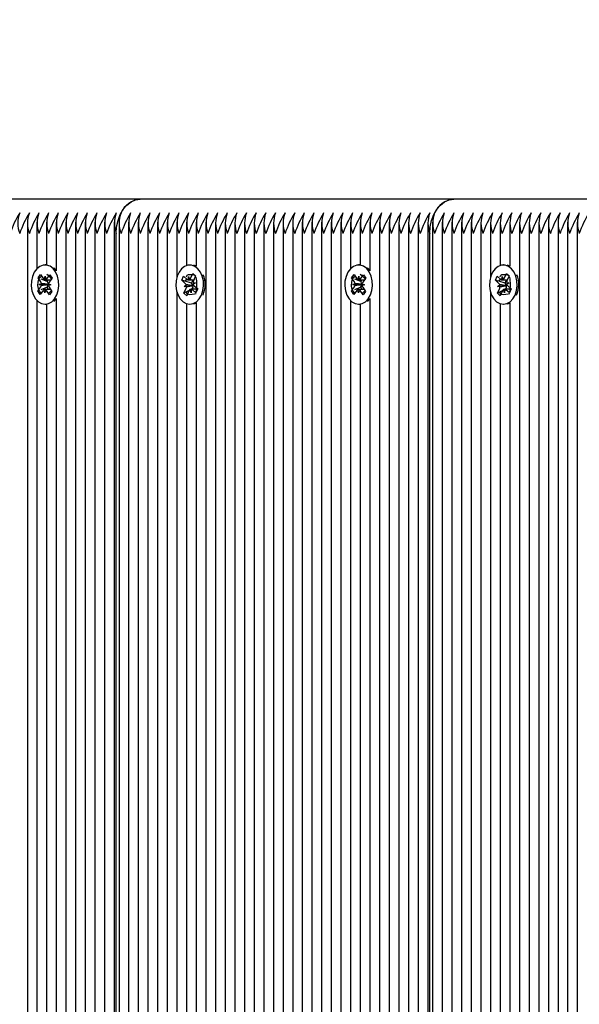
# Paper-space layout 'Основные габаритные размеры' of a CAD drawing. Units: millimetres. Extents: x 2.6 to 15, y 2.4 to 11.8.
# Drawn here: x 6.1 to 6.2, y 7.3 to 7.6 of the extents above; entities that cross this region are included whole.
import ezdxf

# ---------------------------------------------------------------- set-up
doc = ezdxf.new("R2010")
doc.units = ezdxf.units.MM
doc.header["$LTSCALE"] = 80
doc.header["$PDSIZE"] = -1
doc.linetypes.add('SLD-Сплошная', pattern=[0])
doc.layers.add('ПРИМЕЧАНИЯ', color=7, linetype='SLD-Сплошная')
doc.styles.add('SLDTEXTSTYLE1', font='isocpeui_0.ttf')
doc.dimstyles.new('SLDDIMSTYLE4', dxfattribs={"dimtxt": 0.24, "dimasz": 0.24, "dimexe": 0, "dimexo": 0.0625, "dimgap": 0.06, "dimtad": 2, "dimrnd": 1e-09, "dimzin": 12, "dimdsep": 46, "dimtxsty": 'SLDTEXTSTYLE1', "dimsah": 1, "dimcen": 0.09, "dimadec": 0, "dimazin": 3, "dimtfac": 1, "dimtdec": 3, "dimtofl": 0, "dimtmove": 0, "dimatfit": 3, "dimfxl": 1, "dimfrac": 2, "dimtolj": 1, "dimtzin": 12, "dimarcsym": 0})

# ---------------------------------------------------------------- blocks, each defined once
blk = doc.blocks.new('_D_7')
at = {"layer": 'Defpoints', "color": 0, "transparency": 16777216}
for p in [(2.956850681609921, 11.79722016958122), (7.386003783849573, 11.79722016958123), (9.622003783849571, 3.866533274240257)]:
    blk.add_point(p, dxfattribs=at)
at = {"layer": 'ПРИМЕЧАНИЯ', "color": 0, "lineweight": -2, "transparency": 16777216}
for p, q in [((7.323503783849573, 11.79722016958123), (2.956850681609921, 11.79722016958122)), ((2.956850681609923, 4.106533274240256), (2.956850681609921, 11.55722016958122)), ((9.559503783849571, 3.866533274240257), (2.956850681609923, 3.866533274240256))]:
    blk.add_line(p, q, dxfattribs=at)
at = {"layer": 'ПРИМЕЧАНИЯ', "color": 0, "transparency": 16777216}
for points in [[(2.916850681609921, 11.55722016958122), (2.996850681609921, 11.55722016958122), (2.956850681609921, 11.79722016958122)], [(2.916850681609923, 4.106533274240256), (2.996850681609923, 4.106533274240256), (2.956850681609923, 3.866533274240256)]]:
    blk.add_solid(points, dxfattribs=at)
at = {"layer": 'ПРИМЕЧАНИЯ', "color": 0, "lineweight": 18, "transparency": 16777216, "insert": (2.653759772519015, 7.831876721910739), "char_height": 0.24, "attachment_point": 2, "rotation": 90, "style": 'SLDTEXTSTYLE1'}
blk.add_mtext('\\A1;7.93м', dxfattribs=at)
blk = doc.blocks.new('_D_16')
at = {"layer": 'Defpoints', "color": 0, "transparency": 16777216}
for p in [(3.516850681609923, 9.797220169581225), (7.895003783849565, 9.797220169581227), (7.916003783849566, 5.663187274240254)]:
    blk.add_point(p, dxfattribs=at)
at = {"layer": 'ПРИМЕЧАНИЯ', "color": 0, "lineweight": -2, "transparency": 16777216}
for p, q in [((7.832503783849565, 9.797220169581227), (3.516850681609923, 9.797220169581225)), ((3.516850681609923, 5.903187274240254), (3.516850681609923, 9.557220169581225)), ((7.853503783849566, 5.663187274240254), (3.516850681609923, 5.663187274240253))]:
    blk.add_line(p, q, dxfattribs=at)
at = {"layer": 'ПРИМЕЧАНИЯ', "color": 0, "transparency": 16777216}
for points in [[(3.476850681609922, 9.557220169581225), (3.556850681609923, 9.557220169581225), (3.516850681609923, 9.797220169581225)], [(3.476850681609923, 5.903187274240254), (3.556850681609923, 5.903187274240254), (3.516850681609923, 5.663187274240253)]]:
    blk.add_solid(points, dxfattribs=at)
at = {"layer": 'ПРИМЕЧАНИЯ', "color": 0, "transparency": 16777216, "insert": (3.216850681609924, 7.730203721910738), "char_height": 0.24, "attachment_point": 2, "rotation": 90, "style": 'SLDTEXTSTYLE1'}
blk.add_mtext('\\A1;4.13м', dxfattribs=at)

psp = doc.layouts.new('Основные габаритные размеры')

# ---------------------------------------------------------------- linework, layer by layer
at = {"color": 7, "linetype": 'SLD-Сплошная', "lineweight": 25}
for p, q in [((6.095227955104701, 7.573187274240252), (6.003304073550448, 7.573187274240252)), ((6.187151836658953, 7.573187274240252), (6.095227955104701, 7.573187274240252)), ((6.279075718213205, 7.573187274240252), (6.187151836658953, 7.573187274240252)), ((6.062115256732492, 7.566496446469876), (6.062115256732492, 6.861219998521593)), ((6.064943683857239, 7.566496446469875), (6.064943683857239, 7.552875991855471)), ((6.067772110981985, 7.566496446469875), (6.067772110981985, 7.553936634264399)), ((6.070600538106731, 7.566496446469875), (6.070600538106731, 7.552233117685839)), ((6.073428965231478, 7.566496446469873), (6.073428965231478, 6.874126889273828)), ((6.076257392356224, 7.566496446469876), (6.076257392356224, 6.875493604331125)), ((6.079085819480969, 7.566496446469876), (6.079085819480969, 6.876289289396268)), ((6.081914246605715, 7.566496446469875), (6.081914246605715, 6.876631175139441)), ((6.084742673730462, 7.566496446469875), (6.084742673730462, 6.876529339694101)), ((6.087571100855209, 7.566496446469876), (6.087571100855209, 6.875979193036964)), ((6.088985314417581, 7.566496446469877), (6.088985314417581, 6.875498913610589)), ((6.091813741542326, 7.566496446469876), (6.091813741542326, 6.874192021375642)), ((6.094642168667073, 7.566496446469876), (6.094642168667073, 6.872341253587085)), ((6.097470595791821, 7.566496446469876), (6.09747059579182, 6.869733985447798)), ((6.100299022916566, 7.566496446469877), (6.100299022916566, 6.866295662048905)), ((6.103127450041312, 7.566496446469876), (6.103127450041312, 6.862182801696682)), ((6.105955877166059, 7.566496446469876), (6.105955877166059, 7.550348376823721)), ((6.108784304290804, 7.566496446469876), (6.108784304290804, 7.553781716247658)), ((6.11161273141555, 7.566496446469875), (6.11161273141555, 7.553545631725224)), ((6.114441158540297, 7.566496446469875), (6.114441158540296, 6.856208011278343)), ((6.117269585665044, 7.566496446469876), (6.117269585665044, 6.857131493850157)), ((6.120098012789789, 7.566496446469873), (6.120098012789789, 6.85708285595529)), ((6.122926439914536, 7.566496446469876), (6.122926439914536, 6.856059621844927)), ((6.125754867039282, 7.566496446469876), (6.125754867039282, 6.855279449703672)), ((6.128583294164027, 7.566496446469876), (6.128583294164027, 6.855238639917651)), ((6.131411721288775, 7.566496446469875), (6.131411721288774, 6.856497989805447)), ((6.134240148413522, 7.566496446469877), (6.134240148413522, 6.857002755051631)), ((6.137068575538267, 7.566496446469876), (6.137068575538267, 6.85654612905433)), ((6.139897002663012, 7.566496446469876), (6.139897002663012, 6.855160637493526)), ((6.142725429787759, 7.566496446469875), (6.142725429787759, 6.855160637493526)), ((6.145553856912505, 7.566496446469876), (6.145553856912505, 6.855641798293016)), ((6.148382284037252, 7.566496446469875), (6.148382284037252, 6.85675656816383)), ((6.151210711161998, 7.566496446469876), (6.151210711161998, 6.85686291489314)), ((6.154039138286745, 7.566496446469876), (6.154039138286745, 6.855992866424487)), ((6.15686756541149, 7.566496446469876), (6.15686756541149, 7.55287599185547)), ((6.159695992536236, 7.566496446469876), (6.159695992536236, 7.553936634264399)), ((6.162524419660983, 7.566496446469876), (6.162524419660983, 7.552233117685839)), ((6.16535284678573, 7.566496446469876), (6.16535284678573, 6.856925316929111)), ((6.168181273910475, 7.566496446469875), (6.168181273910475, 6.856645606455881)), ((6.171009701035222, 7.566496446469875), (6.171009701035222, 6.858790943348324)), ((6.173838128159968, 7.566496446469876), (6.173838128159968, 6.860517641849995)), ((6.176666555284714, 7.566496446469876), (6.176666555284713, 6.861406006806492)), ((6.17949498240946, 7.566496446469876), (6.17949498240946, 6.861661293181798)), ((6.180909195971833, 7.566496446469877), (6.180909195971833, 6.861516162429989)), ((6.183737623096579, 7.566496446469876), (6.183737623096579, 6.860800517395548)), ((6.186566050221326, 7.566496446469876), (6.186566050221326, 6.859251191425263)), ((6.189394477346072, 7.566496446469877), (6.189394477346072, 6.856810033112483)), ((6.192222904470819, 7.566496446469876), (6.192222904470819, 6.852779455253493)), ((6.195051331595565, 7.566496446469875), (6.195051331595565, 6.852294707849545)), ((6.19787975872031, 7.566496446469877), (6.19787975872031, 7.550348376823724)), ((6.200708185845056, 7.566496446469876), (6.200708185845056, 7.553781716247658)), ((6.203536612969804, 7.566496446469876), (6.203536612969804, 7.553545631725224)), ((6.20636504009455, 7.566496446469876), (6.206365040094549, 6.851577898150902)), ((6.209193467219295, 7.566496446469876), (6.209193467219295, 6.897475394506236)), ((6.212021894344042, 7.566496446469875), (6.212021894344042, 6.898668313279062)), ((6.214850321468788, 7.566496446469876), (6.214850321468788, 6.898687274240251)), ((6.217678748593533, 7.566496446469875), (6.217678748593533, 6.898687274240251)), ((6.22050717571828, 7.566496446469876), (6.22050717571828, 6.898687274240251)), ((6.223335602843028, 7.566496446469875), (6.223335602843028, 6.898687274240252)), ((6.088156887292834, 6.875814021468514), (6.088156887292834, 7.563187274240252)), ((6.180080768847088, 6.861629248018088), (6.180080768847086, 7.563187274240251)), ((6.067756856655604, 7.553937274240251), (6.06729723724783, 7.553937274240251)), ((6.109768551287634, 7.553937274240251), (6.109723644119025, 7.553937274240251)), ((6.11161273141555, 7.553570186380538), (6.11087314197394, 7.553853898937223)), ((6.159680738209855, 7.553937274240251), (6.159221118802083, 7.553937274240251)), ((6.201692432841886, 7.553937274240251), (6.201647525673276, 7.553937274240251)), ((6.203536612969804, 7.553570186380538), (6.202797023528193, 7.553853898937223)), ((6.06525694479584, 7.55020393321506), (6.065974074828917, 7.551169049286485)), ((6.065974074828917, 7.551169049286485), (6.066814938546646, 7.549919440781222)), ((6.067135102616382, 7.549642847113188), (6.067339980178001, 7.550626043619229)), ((6.067339980178001, 7.550626043619229), (6.067510163463306, 7.549629700154949)), ((6.067839623836364, 7.54988352262335), (6.068723230484263, 7.551072683497066)), ((6.068723230484263, 7.551072683497066), (6.069405670602997, 7.550058508478306)), ((6.107397472929563, 7.549440412378935), (6.107926786847091, 7.550623481926101)), ((6.107926786847091, 7.550623481926101), (6.108957543962442, 7.549701145469966)), ((6.10931570302657, 7.549543163541054), (6.109345077366342, 7.550567321388424)), ((6.109345077366342, 7.550567321388424), (6.109681732921322, 7.54965960388027)), ((6.109957556231988, 7.550019266392751), (6.110609746594657, 7.551476977084789)), ((6.110609746594657, 7.551476977084789), (6.111446303094068, 7.550728414163871)), ((6.11095918774031, 7.551128202008854), (6.110609746594657, 7.551476977084789)), ((6.111446303094068, 7.550728414163871), (6.110794112731397, 7.549270703471828)), ((6.111419580595998, 7.550668686707928), (6.111121032607912, 7.550966665633734)), ((6.157180826350093, 7.55020393321506), (6.157897956383169, 7.551169049286485)), ((6.157897956383169, 7.551169049286485), (6.158738820100897, 7.549919440781222)), ((6.159058984170633, 7.549642847113188), (6.159263861732254, 7.550626043619229)), ((6.159263861732254, 7.550626043619229), (6.159434045017558, 7.549629700154949)), ((6.159763505390616, 7.54988352262335), (6.160647112038515, 7.551072683497066)), ((6.160647112038515, 7.551072683497066), (6.161329552157248, 7.550058508478306)), ((6.199321354483816, 7.549440412378935), (6.199850668401343, 7.550623481926101)), ((6.199850668401343, 7.550623481926101), (6.200881425516693, 7.549701145469966)), ((6.201239584580822, 7.549543163541054), (6.201268958920593, 7.550567321388424)), ((6.201268958920593, 7.550567321388424), (6.201605614475573, 7.54965960388027)), ((6.201881437786239, 7.550019266392751), (6.202533628148909, 7.551476977084789)), ((6.202533628148909, 7.551476977084789), (6.20337018464832, 7.550728414163871)), ((6.202883069294563, 7.551128202008854), (6.202533628148909, 7.551476977084789)), ((6.20337018464832, 7.550728414163871), (6.202717994285649, 7.549270703471828)), ((6.203343462150251, 7.550668686707926), (6.203044914162162, 7.550966665633735)), ((6.066097808513567, 7.548954324709801), (6.06525694479584, 7.55020393321506)), ((6.065291361634095, 7.55018937189262), (6.06525694479584, 7.55020393321506)), ((6.065572766882208, 7.548247721871793), (6.066277288102189, 7.548488397381958)), ((6.066267991798866, 7.547957981245521), (6.065572766882208, 7.548247721871793)), ((6.068146041559337, 7.548224939462623), (6.065572766882208, 7.548247721871793)), ((6.067945774528251, 7.549066323873179), (6.066169222461419, 7.549817960246133)), ((6.067945774528251, 7.549066323873179), (6.068349132979048, 7.549609165067172)), ((6.068021138958396, 7.548954324709799), (6.067945774528251, 7.549066323873179)), ((6.068146041559337, 7.548224939462623), (6.068220879105713, 7.548250505143454)), ((6.068219891608795, 7.548194161855163), (6.068146041559337, 7.548224939462623)), ((6.069021707613458, 7.54812682660871), (6.068317186393477, 7.547886151098546)), ((6.068326482696802, 7.548416567234978), (6.069021707613458, 7.54812682660871)), ((6.069405670602997, 7.550058508478306), (6.068522063955095, 7.548869347604585)), ((6.108428230044913, 7.548518075922805), (6.107397472929563, 7.549440412378935)), ((6.108241605100293, 7.549192730420662), (6.107397472929563, 7.549440412378935)), ((6.10804069664101, 7.547651900004344), (6.108682549846424, 7.548128002856044)), ((6.110598321550043, 7.547853679868871), (6.10804069664101, 7.547651900004344)), ((6.108764885599888, 7.547610358414648), (6.10804069664101, 7.547651900004344)), ((6.110259176407782, 7.548600742542792), (6.10836840393989, 7.549155525601337)), ((6.109680827606329, 7.549542321388425), (6.110915636562222, 7.549542321388425)), ((6.110259176407782, 7.548600742542792), (6.110680445629564, 7.549542321388425)), ((6.110351560489741, 7.548518075922802), (6.110259176407782, 7.548600742542792)), ((6.110598321550043, 7.547853679868871), (6.110666502206161, 7.547904253745466)), ((6.110675248295832, 7.547849267126489), (6.110598321550043, 7.547853679868871)), ((6.110682402638165, 7.548764190065851), (6.111406591597043, 7.548722648476158)), ((6.111406591597043, 7.548722648476158), (6.110764738391625, 7.548246545624461)), ((6.111019058193139, 7.547856472557699), (6.112049815308489, 7.546934136101568)), ((6.158021690067819, 7.548954324709801), (6.157180826350093, 7.55020393321506)), ((6.157215243188345, 7.55018937189262), (6.157180826350093, 7.55020393321506)), ((6.15749664843646, 7.548247721871793), (6.158201169656441, 7.548488397381958)), ((6.158191873353118, 7.547957981245521), (6.15749664843646, 7.548247721871793)), ((6.160069923113589, 7.548224939462623), (6.15749664843646, 7.548247721871793)), ((6.159869656082503, 7.549066323873178), (6.15809310401567, 7.549817960246133)), ((6.159869656082503, 7.549066323873178), (6.160273014533298, 7.549609165067172)), ((6.159945020512647, 7.548954324709799), (6.159869656082503, 7.549066323873178)), ((6.160069923113589, 7.548224939462623), (6.160144760659964, 7.548250505143454)), ((6.160143773163047, 7.548194161855163), (6.160069923113589, 7.548224939462623)), ((6.16094558916771, 7.54812682660871), (6.160241067947728, 7.547886151098546)), ((6.160250364251053, 7.548416567234978), (6.16094558916771, 7.54812682660871)), ((6.161329552157248, 7.550058508478306), (6.160445945509347, 7.548869347604585)), ((6.200352111599166, 7.548518075922805), (6.199321354483816, 7.549440412378935)), ((6.200165486654546, 7.549192730420662), (6.199321354483816, 7.549440412378935)), ((6.199964578195262, 7.547651900004344), (6.200606431400677, 7.548128002856044)), ((6.202522203104294, 7.547853679868871), (6.199964578195262, 7.547651900004344)), ((6.20068876715414, 7.547610358414648), (6.199964578195262, 7.547651900004344)), ((6.202183057962034, 7.548600742542792), (6.20029228549414, 7.549155525601339)), ((6.201604709160582, 7.549542321388424), (6.202839518116474, 7.549542321388424)), ((6.202183057962034, 7.548600742542792), (6.202604327183816, 7.549542321388424)), ((6.202275442043995, 7.548518075922802), (6.202183057962034, 7.548600742542792)), ((6.202522203104294, 7.547853679868871), (6.202590383760413, 7.547904253745466)), ((6.202599129850085, 7.547849267126489), (6.202522203104294, 7.547853679868871)), ((6.202606284192418, 7.548764190065851), (6.203330473151295, 7.548722648476158)), ((6.203330473151295, 7.548722648476158), (6.202688619945878, 7.548246545624461)), ((6.202942939747391, 7.547856472557699), (6.203973696862741, 7.546934136101568)), ((6.065188803892668, 7.546316040002198), (6.066072410540566, 7.547505200875913)), ((6.065242435051053, 7.546337325005364), (6.065188803892668, 7.546316040002198)), ((6.065871244011404, 7.545301864983434), (6.065188803892668, 7.546316040002198)), ((6.066754850659304, 7.546491025857151), (6.065871244011404, 7.545301864983434)), ((6.067916545617484, 7.547398619476687), (6.066114283785656, 7.546683342202066)), ((6.067254494317663, 7.545748504861272), (6.067084311032365, 7.546744848325551)), ((6.067459371879282, 7.54673170136731), (6.067254494317663, 7.545748504861272)), ((6.06862039966675, 7.545205499194019), (6.067779535949025, 7.546455107699281)), ((6.067916545617484, 7.547398619476687), (6.067995740985397, 7.547505200875914)), ((6.068340428901608, 7.546768686057137), (6.067916545617484, 7.547398619476687)), ((6.068496665982099, 7.547420223770702), (6.069337529699826, 7.546170615265443)), ((6.069337529699826, 7.546170615265443), (6.06862039966675, 7.545205499194019)), ((6.105955877166059, 7.546026171656781), (6.105955877166059, 6.860781573927454)), ((6.108000985143983, 7.545646134316631), (6.108653175506651, 7.54710384500867)), ((6.109542855795659, 7.546459046697334), (6.108000985143983, 7.545646134316631)), ((6.1088375416434, 7.544897571395711), (6.108000985143983, 7.545646134316631)), ((6.108784304290804, 7.545881752907259), (6.108784304290804, 7.545716071113549)), ((6.109489732006068, 7.54635528208775), (6.1088375416434, 7.544897571395711)), ((6.110102210871707, 7.545807227092077), (6.109765555316732, 7.546714944600232)), ((6.110131585211481, 7.546831384939445), (6.110102210871707, 7.545807227092077)), ((6.110518051823908, 7.54697319418702), (6.110250075124024, 7.546831910236359)), ((6.111737420108851, 7.546832227092077), (6.11043796111168, 7.546832227092077)), ((6.111520501390962, 7.545751066554402), (6.110489744275615, 7.546673403010539)), ((6.110518051823908, 7.54697319418702), (6.110576505951482, 7.547103845008673)), ((6.110675589602206, 7.546832227092077), (6.110518051823908, 7.54697319418702)), ((6.112049815308489, 7.546934136101568), (6.111520501390962, 7.545751066554402)), ((6.11161273141555, 7.546061798755438), (6.11161273141555, 7.546039182106314)), ((6.157112685446919, 7.546316040002198), (6.157996292094818, 7.547505200875913)), ((6.157166316605302, 7.546337325005364), (6.157112685446919, 7.546316040002198)), ((6.157795125565658, 7.545301864983434), (6.157112685446919, 7.546316040002198)), ((6.158678732213556, 7.546491025857151), (6.157795125565658, 7.545301864983434)), ((6.159840427171735, 7.547398619476687), (6.15803816533991, 7.546683342202066)), ((6.159178375871913, 7.545748504861272), (6.159008192586616, 7.546744848325551)), ((6.159383253433535, 7.54673170136731), (6.159178375871913, 7.545748504861272)), ((6.160544281221002, 7.545205499194018), (6.159703417503277, 7.546455107699281)), ((6.159840427171735, 7.547398619476687), (6.159919622539649, 7.547505200875914)), ((6.160264310455858, 7.546768686057137), (6.159840427171735, 7.547398619476687)), ((6.160420547536352, 7.547420223770702), (6.161261411254078, 7.546170615265443)), ((6.161261411254078, 7.546170615265443), (6.160544281221002, 7.545205499194018)), ((6.19787975872031, 7.54602617165678), (6.19787975872031, 6.853606719237497)), ((6.199924866698235, 7.545646134316631), (6.200577057060903, 7.54710384500867)), ((6.201466737349911, 7.546459046697334), (6.199924866698235, 7.545646134316631)), ((6.20076142319765, 7.544897571395711), (6.199924866698235, 7.545646134316631)), ((6.200708185845056, 7.54588175290726), (6.200708185845056, 7.545716071113551)), ((6.20141361356032, 7.54635528208775), (6.20076142319765, 7.544897571395711)), ((6.202026092425959, 7.545807227092077), (6.201689436870986, 7.546714944600231)), ((6.202055466765733, 7.546831384939445), (6.202026092425959, 7.545807227092077)), ((6.20244193337816, 7.54697319418702), (6.202173956678276, 7.546831910236359)), ((6.203661301663103, 7.546832227092077), (6.202361842665932, 7.546832227092077)), ((6.203444382945214, 7.545751066554402), (6.202413625829867, 7.546673403010539)), ((6.20244193337816, 7.54697319418702), (6.202500387505734, 7.547103845008673)), ((6.202599471156457, 7.546832227092077), (6.20244193337816, 7.54697319418702)), ((6.203973696862741, 7.546934136101568), (6.203444382945214, 7.545751066554402)), ((6.203536612969804, 7.546061798755438), (6.203536612969804, 7.546039182106314)), ((6.064943683857239, 7.543498556625032), (6.064943683857239, 6.866086096443924)), ((6.06729723724783, 7.542437274240251), (6.067756856655604, 7.542437274240251)), ((6.067772110981985, 7.54243791421613), (6.067772110981985, 6.869639653064655)), ((6.06986094866512, 7.543267102126294), (6.070559735714695, 7.544021912556051)), ((6.070600538106731, 7.54414143079469), (6.070600538106731, 6.872208017127556)), ((6.108784304290804, 7.542592832232843), (6.108784304290804, 6.858392389187175)), ((6.109723644119025, 7.542437274240251), (6.109768551287634, 7.542437274240251)), ((6.11161273141555, 7.542828916755306), (6.11161273141555, 6.856426945193124)), ((6.15686756541149, 7.543498556625034), (6.15686756541149, 6.855160637493526)), ((6.159221118802083, 7.542437274240251), (6.159680738209855, 7.542437274240251)), ((6.159695992536236, 7.54243791421613), (6.159695992536236, 6.855160637493526)), ((6.161784830219372, 7.543267102126294), (6.162483617268945, 7.544021912556051)), ((6.162524419660983, 7.54414143079469), (6.162524419660982, 6.856239800788083)), ((6.200708185845056, 7.542592832232843), (6.200708185845056, 6.853899205025415)), ((6.201647525673276, 7.542437274240251), (6.201692432841886, 7.542437274240251)), ((6.203536612969804, 7.542828916755306), (6.203536612969804, 6.853263066229649))]:
    psp.add_line(p, q, dxfattribs=at)
at = {"color": 7, "linetype": 'SLD-Сплошная', "lineweight": 25, "flags": 128}
for points in [[(6.088156887292834, 7.563187274240252), (6.088292755878091, 7.565138177460412), (6.088695140280319, 7.567014108563902), (6.089348577092604, 7.568742976570447), (6.090227955104702, 7.570258342052116), (6.091299480312765, 7.571501970363277), (6.09252197460397, 7.572426069565364), (6.093848458208287, 7.572995127044283), (6.095227955104701, 7.573187274240252)], [(6.180080768847086, 7.563187274240251), (6.180216637432341, 7.565138177460414), (6.18061902183457, 7.567014108563902), (6.181272458646855, 7.568742976570447), (6.182151836658952, 7.570258342052117), (6.183223361867016, 7.571501970363277), (6.184445856158222, 7.572426069565364), (6.185772339762537, 7.572995127044284), (6.187151836658953, 7.573187274240252)], [(6.070100116306922, 7.54402191255605), (6.07074453883236, 7.545138549331276), (6.071172354720953, 7.546446748704958), (6.071356682727025, 7.547864311699229), (6.071285940844042, 7.549302167617725), (6.070964574044686, 7.550669970685023), (6.07041277498686, 7.551881776803977), (6.069665215234745, 7.552861443739422), (6.068768866716898, 7.553547415414843), (6.067780050307237, 7.553896589707042), (6.066760896977389, 7.55388702671107), (6.065775443879255, 7.553519327305134), (6.064885610655233, 7.55281659539521), (6.064147308799367, 7.551822986211669), (6.063606928532543, 7.55060093187375), (6.06329842393431, 7.549227218549907), (6.063241179483168, 7.54778816170044), (6.063438792058519, 7.546374182559683), (6.063878844935482, 7.545074126637301), (6.064533687973399, 7.543969681228169), (6.06536217497585, 7.543130242699208), (6.066312249057512, 7.542608556060431), (6.067324213569705, 7.542437400801982), (6.068334483060383, 7.542627531238216), (6.069279578581934, 7.543167000774571), (6.070100116306922, 7.54402191255605)], [(6.113159501170189, 7.545112819386474), (6.1135922012285, 7.546417802064306), (6.113781825616065, 7.547833967186618), (6.113716459535223, 7.549272331890482), (6.113400210177233, 7.550642518431618), (6.112852948652343, 7.551858432950454), (6.112109061414848, 7.552843675065953), (6.111215289635703, 7.553536338392526), (6.110227792282857, 7.553892900345931), (6.10920861744675, 7.55389095682729), (6.108221803630599, 7.55353062995503), (6.107329355975718, 7.552834560391721), (6.106587350250456, 7.551846484747994), (6.10604240940344, 7.55062848745043), (6.105728774072237, 7.549257099748717), (6.105666151118179, 7.547818490975763), (6.105858475371777, 7.546403054211607), (6.106293662392863, 7.545099726553753), (6.106944367780393, 7.543990400872248), (6.107769705321743, 7.543144780179475), (6.108717816023812, 7.542615997933537), (6.109729126604277, 7.542437279467671), (6.110740092700033, 7.542619854320368), (6.111687191593207, 7.543152250642168), (6.112510913577156, 7.544001016014158), (6.113159501170189, 7.545112819386474)], [(6.162023997861175, 7.54402191255605), (6.162668420386613, 7.545138549331276), (6.163096236275205, 7.546446748704958), (6.163280564281277, 7.547864311699229), (6.163209822398295, 7.549302167617724), (6.162888455598937, 7.550669970685023), (6.162336656541112, 7.551881776803977), (6.161589096788997, 7.552861443739422), (6.160692748271151, 7.553547415414843), (6.159703931861488, 7.553896589707042), (6.15868477853164, 7.55388702671107), (6.157699325433507, 7.553519327305134), (6.156809492209485, 7.55281659539521), (6.156071190353618, 7.551822986211669), (6.155530810086796, 7.55060093187375), (6.15522230548856, 7.549227218549907), (6.15516506103742, 7.54778816170044), (6.155362673612769, 7.546374182559683), (6.155802726489734, 7.545074126637301), (6.156457569527651, 7.543969681228169), (6.157286056530102, 7.543130242699208), (6.158236130611765, 7.542608556060431), (6.159248095123957, 7.542437400801982), (6.160258364614634, 7.542627531238216), (6.161203460136186, 7.543167000774571), (6.162023997861175, 7.54402191255605)], [(6.205083382724441, 7.545112819386474), (6.205516082782752, 7.546417802064306), (6.205705707170317, 7.547833967186618), (6.205640341089476, 7.549272331890482), (6.205324091731486, 7.550642518431618), (6.204776830206596, 7.551858432950454), (6.204032942969099, 7.552843675065953), (6.203139171189955, 7.553536338392526), (6.202151673837109, 7.553892900345931), (6.201132499001003, 7.55389095682729), (6.200145685184851, 7.55353062995503), (6.19925323752997, 7.552834560391721), (6.198511231804709, 7.551846484747994), (6.197966290957692, 7.550628487450429), (6.197652655626489, 7.549257099748717), (6.19759003267243, 7.547818490975762), (6.197782356926029, 7.546403054211607), (6.198217543947115, 7.545099726553753), (6.198868249334646, 7.543990400872248), (6.199693586875997, 7.543144780179475), (6.200641697578063, 7.542615997933536), (6.20165300815853, 7.54243727946767), (6.202663974254286, 7.542619854320368), (6.203611073147459, 7.543152250642168), (6.204434795131407, 7.544001016014158), (6.205083382724441, 7.545112819386474)], [(6.066198496805684, 7.545742282922453), (6.066090833949318, 7.545805361576226), (6.065701239628741, 7.546226235318371), (6.065361639237185, 7.546996322208682), (6.065228566780567, 7.54789084181782), (6.065266376526395, 7.548893197783712), (6.065507328770671, 7.5497969929605), (6.065910505716323, 7.550405591590974), (6.066294614092583, 7.550692695530575)], [(6.070600538106731, 7.552296952038939), (6.070124834642517, 7.552861443739424), (6.06986094866512, 7.553107446354211)], [(6.108803108724381, 7.550498107032246), (6.108787895448769, 7.550566812746967), (6.108989528811487, 7.550960138708751), (6.109317567527817, 7.551131515222103), (6.10978977304102, 7.551187180390083), (6.110312485503799, 7.551138151170012), (6.110895857819076, 7.551018904958483), (6.111121032607912, 7.550966665633734)], [(6.158122378359936, 7.545742282922453), (6.158014715503571, 7.545805361576228), (6.157625121182992, 7.546226235318372), (6.157285520791438, 7.546996322208683), (6.15715244833482, 7.547890841817821), (6.157190258080646, 7.548893197783713), (6.157431210324924, 7.5497969929605), (6.157834387270573, 7.550405591590975), (6.158218495646834, 7.550692695530577)], [(6.162524419660983, 7.552296952038939), (6.162048716196768, 7.552861443739424), (6.161784830219372, 7.55310744635421)], [(6.200726990278634, 7.550498107032246), (6.20071177700302, 7.550566812746968), (6.200913410365738, 7.550960138708752), (6.201241449082068, 7.551131515222104), (6.201713654595271, 7.551187180390084), (6.202236367058052, 7.551138151170013), (6.202819739373329, 7.551018904958484), (6.203044914162162, 7.550966665633736)], [(6.108368175384335, 7.549193708554403), (6.10865533669682, 7.549534462691463), (6.108990002476458, 7.549747585606005)], [(6.200292056938588, 7.549193708554403), (6.200579218251072, 7.549534462691464), (6.20091388403071, 7.549747585606006)], [(6.06919438161099, 7.546455107699278), (6.068648997029062, 7.545846211119615), (6.068356958424794, 7.54559699951642)], [(6.11161273141555, 7.545517516921114), (6.111110475538548, 7.545406571275771), (6.110446221597135, 7.545259606967757), (6.10979427270494, 7.545187411807009), (6.109317544916694, 7.545243039757576), (6.109006188698787, 7.545400138252348), (6.1088234259917, 7.545654748161446), (6.108798199943712, 7.546016614091496), (6.10884132416647, 7.546089181854131)], [(6.161118263165242, 7.546455107699278), (6.160572878583315, 7.545846211119617), (6.160280839979046, 7.54559699951642)], [(6.203536612969804, 7.545517516921115), (6.203034357092801, 7.545406571275772), (6.202370103151386, 7.545259606967758), (6.201718154259193, 7.54518741180701), (6.201241426470946, 7.545243039757578), (6.200930070253038, 7.545400138252349), (6.200747307545952, 7.545654748161446), (6.200722081497965, 7.546016614091497), (6.200765205720719, 7.546089181854131)], [(6.11087314197394, 7.542520649543281), (6.111199712107805, 7.542619854320368), (6.11161273141555, 7.542804362099966)], [(6.202797023528193, 7.542520649543281), (6.203123593662056, 7.542619854320368), (6.203536612969804, 7.542804362099966)]]:
    psp.add_lwpolyline(points, dxfattribs=at)
at = {"color": 7, "linetype": 'SLD-Сплошная', "lineweight": 25}
for centre, radius, start, end in [((6.095710404193623, 7.566504988195545), 0.006699679388350796, 94.12948755204327, 156.3992918134762), ((6.187634285747876, 7.566504988195545), 0.00669967938835161, 94.12948755205086, 156.3992918134792), ((6.086615099915069, 7.552914079780227), 0.03130458914368185, 148.6788727955142, 160.8423235631182), ((6.068027243355792, 7.566187274240254), 0.008688955436174242, 159.8019719998509, 200.1980280001664), ((6.089443527034756, 7.552914079782614), 0.03130458913811893, 148.6788727944314, 160.8423235642051), ((6.070855670480055, 7.566187274240253), 0.008688955435719646, 159.8019719987434, 200.1980280012629), ((6.092271954156967, 7.552914079783813), 0.0313045891353301, 148.6788727938953, 160.8423235647545), ((6.073684097605785, 7.566187274240253), 0.008688955436644063, 159.8019720009859, 200.1980279990204), ((6.09510038128442, 7.552914079782536), 0.03130458913830743, 148.6788727944749, 160.8423235641734), ((6.07651252473103, 7.566187274240253), 0.008688955437113358, 159.8019720021244, 200.1980279978819), ((6.097928808411885, 7.55291407978125), 0.03130458914129849, 148.6788727950507, 160.8423235635834), ((6.079340951855765, 7.566187274240253), 0.008688955437102523, 159.8019720020981, 200.1980279979082), ((6.100757235534013, 7.552914079782486), 0.03130458913841848, 148.6788727944909, 160.8423235641477), ((6.08216937898051, 7.566187274240253), 0.008688955437100021, 159.801972002092, 200.1980279979143), ((6.103585662663686, 7.552914079780156), 0.03130458914383805, 148.6788727955366, 160.8423235630791), ((6.084997806104767, 7.566187274240253), 0.008688955436641563, 159.8019720009798, 200.1980279990265), ((6.106414089785899, 7.552914079781356), 0.0313045891410496, 148.6788727950019, 160.8423235636316), ((6.087826233229514, 7.566187274240253), 0.008688955436641563, 159.8019720009798, 200.1980279990265), ((6.109242516908027, 7.552914079782592), 0.0313045891381704, 148.6788727944429, 160.8423235641965), ((6.090654660354254, 7.566187274240253), 0.008688955436634895, 159.8019720009637, 200.1980279990426), ((6.11207094403033, 7.552914079783747), 0.03130458913548414, 148.678872793926, 160.8423235647251), ((6.093483087479015, 7.566187274240253), 0.008688955436650733, 159.8019720010021, 200.1980279990042), ((6.114899371160218, 7.552914079781322), 0.03130458914113773, 148.6788727950277, 160.8423235636224), ((6.096311514616626, 7.566187274240253), 0.008688955448724847, 159.8019720302926, 200.1980279697137), ((6.097725728165631, 7.566187274240253), 0.008688955436178104, 159.8019719998555, 200.1980280001508), ((6.119142011844591, 7.552914079782614), 0.03130458913811893, 148.6788727944314, 160.8423235642051), ((6.100554155290859, 7.566187274240253), 0.00868895543662906, 159.8019720009495, 200.1980279990568), ((6.12197043896698, 7.552914079783729), 0.031304589135526, 148.6788727939346, 160.8423235647174), ((6.103382582415606, 7.566187274240253), 0.00868895543663156, 159.8019720009556, 200.1980279990507), ((6.124798866094165, 7.552914079782579), 0.03130458913820749, 148.6788727944567, 160.8423235641942), ((6.106211009540377, 7.566187274240253), 0.0086889554366549, 159.8019720010122, 200.1980279989941), ((6.127627293221583, 7.552914079781314), 0.03130458914114793, 148.678872795022, 160.8423235636133), ((6.1090394366656, 7.566187274240253), 0.008688955437102523, 159.8019720020981, 200.1980279979082), ((6.130455720343758, 7.552914079782527), 0.03130458913832117, 148.6788727944703, 160.842323564165), ((6.11186786379034, 7.566187274240253), 0.008688955437095854, 159.8019720020819, 200.1980279979244), ((6.133284147473428, 7.552914079780201), 0.03130458914373484, 148.6788727955187, 160.8423235631013), ((6.114696290914605, 7.566187274240253), 0.008688955436644063, 159.8019720009859, 200.1980279990204), ((6.136112574595687, 7.552914079781377), 0.03130458914099907, 148.6788727949912, 160.8423235636407), ((6.117524718039827, 7.56618727424025), 0.008688955437091465, 159.8019720020533, 200.19802799792), ((6.138941001720348, 7.552914079781413), 0.031304589140907, 148.6788727949648, 160.842323563651), ((6.120353145164086, 7.566187274240253), 0.008688955436632395, 159.8019720009576, 200.1980279990487), ((6.141769428840025, 7.552914079783813), 0.0313045891353301, 148.6788727938953, 160.8423235647545), ((6.12318157228885, 7.566187274240253), 0.008688955436650733, 159.8019720010021, 200.1980279990042), ((6.144597855967479, 7.552914079782536), 0.03130458913830819, 148.6788727944757, 160.842323564174), ((6.126009999414576, 7.566187274240253), 0.008688955437570983, 159.8019720032345, 200.1980279967718), ((6.147426283099819, 7.552914079778952), 0.03130458914665765, 148.6788727960966, 160.8423235625391), ((6.128838426538826, 7.566187274240253), 0.008688955437105022, 159.8019720021042, 200.1980279979022), ((6.150254710221952, 7.55291407978018), 0.03130458914378623, 148.6788727955294, 160.8423235630933), ((6.131666853663068, 7.566187274240253), 0.008688955436630726, 159.8019720009536, 200.1980279990527), ((6.153083137344293, 7.552914079781322), 0.03130458914113847, 148.6788727950285, 160.8423235636224), ((6.134495280788807, 7.566187274240253), 0.00868895543756348, 159.8019720032163, 200.19802799679), ((6.155911564471491, 7.552914079780156), 0.03130458914383882, 148.6788727955375, 160.8423235630801), ((6.137323707912572, 7.566187274240253), 0.008688955436641563, 159.8019720009798, 200.1980279990265), ((6.158739991591219, 7.552914079782528), 0.03130458913831836, 148.6788727944691, 160.8423235641649), ((6.140152135036336, 7.566187274240253), 0.008688955435719646, 159.8019719987434, 200.1980280012629), ((6.161568418713568, 7.552914079783663), 0.03130458913568127, 148.6788727939648, 160.842323564687), ((6.142980562163047, 7.566187274240253), 0.008688955437565147, 159.8019720032204, 200.198027996786), ((6.164396845848076, 7.552914079779052), 0.03130458914641664, 148.6788727960423, 160.8423235625803), ((6.145808989286805, 7.566187274240253), 0.008688955436635728, 159.8019720009657, 200.1980279990406), ((6.167225272967979, 7.552914079781344), 0.0313045891410887, 148.6788727950187, 160.842323563632), ((6.148637416412042, 7.56618727424025), 0.008688955437098134, 159.8019720020695, 200.1980279979018), ((6.170053700095222, 7.552914079780156), 0.03130458914383857, 148.6788727955366, 160.8423235630801), ((6.151465843535804, 7.566187274240254), 0.00868895543617341, 159.8019719998489, 200.1980280001684), ((6.172882127214897, 7.552914079782558), 0.03130458913825811, 148.6788727944673, 160.8423235641851), ((6.154294270661532, 7.566187274240253), 0.008688955437095854, 159.8019720020819, 200.1980279979244), ((6.175710554342317, 7.552914079781292), 0.0313045891412005, 148.6788727950329, 160.8423235636037), ((6.157122697786289, 7.566187274240253), 0.008688955437105022, 159.8019720021042, 200.1980279979022), ((6.178538981464261, 7.552914079782614), 0.03130458913811893, 148.6788727944314, 160.8423235642051), ((6.159951124910536, 7.566187274240254), 0.008688955436635202, 159.8019720009712, 200.1980279990482), ((6.181367408589264, 7.5529140797825), 0.03130458913839797, 148.6788727944996, 160.8423235641616), ((6.162779552035778, 7.566187274240254), 0.008688955437102828, 159.8019720021056, 200.1980279979137), ((6.184195835714026, 7.552914079782486), 0.03130458913841848, 148.6788727944909, 160.8423235641477), ((6.165607979160033, 7.566187274240253), 0.008688955436639896, 159.8019720009758, 200.1980279990305), ((6.187024262841202, 7.552914079781344), 0.0313045891410887, 148.6788727950187, 160.842323563632), ((6.168436406283799, 7.566187274240255), 0.008688955435721226, 159.8019719987605, 200.1980280012739), ((6.18985268996071, 7.552914079783813), 0.03130458913532933, 148.6788727938944, 160.8423235647539), ((6.17126483340903, 7.566187274240253), 0.008688955436175604, 159.8019719998495, 200.1980280001568), ((6.192681117088075, 7.552914079782579), 0.03130458913820833, 148.6788727944576, 160.8423235641948), ((6.174093260535262, 7.566187274240253), 0.008688955437570983, 159.8019720032345, 200.1980279967718), ((6.195509544217885, 7.552914079780185), 0.03130458914377882, 148.6788727955335, 160.8423235630988), ((6.176921687659664, 7.566187274240253), 0.0086889554372487, 159.801972002452, 200.1980279975598), ((6.198337971339383, 7.552914079781719), 0.03130458914020592, 148.6788727948397, 160.8423235638008), ((6.179750114783915, 7.566187274240254), 0.008688955436782216, 159.8019720013271, 200.1980279986977), ((6.201166398461688, 7.552914079782873), 0.0313045891375212, 148.6788727943223, 160.8423235643285), ((6.182578541908661, 7.566187274240254), 0.008688955436783049, 159.8019720013291, 200.1980279986957), ((6.203994825588835, 7.55291407978174), 0.03130458914016062, 148.6788727948337, 160.8423235638116), ((6.185406969033407, 7.566187274240253), 0.008688955436781907, 159.8019720013196, 200.1980279986922), ((6.206823252711217, 7.55291407978286), 0.03130458913755998, 148.678872794337, 160.8423235643279), ((6.188235396171031, 7.566187274240253), 0.008688955448869358, 159.8019720306425, 200.1980279693693), ((6.189649609720381, 7.566187274240253), 0.008688955436644897, 159.8019720009879, 200.1980279990184), ((6.211065893401542, 7.552914079781344), 0.03130458914108566, 148.6788727950154, 160.8423235636299), ((6.192478036846105, 7.566187274240253), 0.008688955437564315, 159.8019720032183, 200.1980279967879), ((6.213894320528878, 7.552914079780114), 0.03130458914393639, 148.6788727955567, 160.8423235630613), ((6.195306463970355, 7.56618727424025), 0.008688955437098134, 159.8019720020695, 200.1980279979039), ((6.216722747650962, 7.55291407978137), 0.03130458914100883, 148.6788727949869, 160.8423235636333), ((6.198134891093634, 7.566187274240253), 0.008688955435719646, 159.8019719987434, 200.1980280012629), ((6.219551174770732, 7.552914079783726), 0.03130458913553467, 148.6788727939366, 160.842323564716), ((6.200963318220344, 7.566187274240253), 0.008688955437564315, 159.8019720032183, 200.1980279967879), ((6.22237960190041, 7.552914079781392), 0.03130458914095979, 148.6788727949772, 160.8423235636434), ((6.20379174534362, 7.566187274240253), 0.00868895543618227, 159.8019719998657, 200.1980280001407), ((6.22520802902531, 7.552914079781331), 0.03130458914112474, 148.6788727950323, 160.8423235636308), ((6.20662017246886, 7.566187274240254), 0.008688955436647704, 159.8019720010015, 200.1980279990178), ((6.228036456149938, 7.552914079781377), 0.03130458914099801, 148.6788727949896, 160.8423235636402), ((6.209448599594092, 7.566187274240253), 0.008688955437102523, 159.8019720020981, 200.1980279979082), ((6.230864883274774, 7.552914079781337), 0.03130458914109618, 148.6788727950119, 160.8423235636229), ((6.212277026718831, 7.566187274240253), 0.008688955437096687, 159.8019720020839, 200.1980279979224), ((6.233693310399432, 7.552914079781377), 0.03130458914099982, 148.6788727949921, 160.8423235636413), ((6.215105453843099, 7.566187274240253), 0.008688955436647399, 159.801972000994, 200.1980279990123), ((6.236521737521693, 7.552914079782549), 0.03130458913826774, 148.6788727944585, 160.842323564174), ((6.217933880967839, 7.566187274240253), 0.00868895543664073, 159.8019720009778, 200.1980279990285), ((6.239350164648972, 7.552914079781356), 0.03130458914105112, 148.6788727950036, 160.8423235636322), ((6.220762308093072, 7.566187274240253), 0.008688955437098354, 159.801972002088, 200.1980279979183), ((6.24217859177624, 7.552914079780166), 0.03130458914382362, 148.678872795541, 160.8423235630895), ((6.223590735217344, 7.566187274240253), 0.0086889554366524, 159.8019720010061, 200.1980279990001), ((6.245007018896062, 7.552914079782492), 0.03130458913840896, 148.6788727944947, 160.8423235641531), ((6.226419162343547, 7.566187274240253), 0.008688955438021938, 159.8019720043285, 200.1980279956778), ((6.247835446023303, 7.552914079781308), 0.03130458914115498, 148.6788727950165, 160.8423235636058), ((6.229247589466818, 7.566187274240253), 0.008688955436636562, 159.8019720009677, 200.1980279990386), ((6.250663873145553, 7.552914079782492), 0.0313045891384082, 148.6788727944939, 160.8423235641531), ((6.232076016592059, 7.566187274240253), 0.008688955437101688, 159.8019720020961, 200.1980279979102), ((6.253492300275272, 7.552914079780145), 0.03130458914387593, 148.6788727955541, 160.8423235630815), ((6.061910549695416, 7.543359536696768), 0.009785388905772109, 41.81340476655669, 53.01678827646165), ((6.10651838597377, 7.548189873721075), 0.00773877866961241, 336.5708361455971, 21.84308558523595), ((6.153834431251117, 7.54335953669835), 0.009785388903635917, 41.81340476530807, 53.01678827767775), ((6.198442267528019, 7.548189873721074), 0.007738778669614389, 336.5708361456109, 21.84308558523716), ((6.065133685796863, 7.548179320234678), 0.001155699378861773, 324.3170220495037, 348.9585251164016), ((6.065093785016141, 7.548300033139318), 0.001198399200012498, 9.043244103903088, 33.09106396907335), ((6.067436714700918, 7.550315566406303), 0.0007372388329886255, 212.5006900847846, 245.8510353271666), ((6.067266000874008, 7.550287352293665), 0.0007015138669835198, 290.3681506301273, 324.8545142847953), ((6.066978613790043, 7.548217062760889), 0.001241489055453955, 325.0127871878082, 358.9430437079696), ((6.066943540010993, 7.548268255652043), 0.001277462423501461, 359.2038419780083, 32.48346254548279), ((6.069500689479451, 7.548074515341159), 0.001198399199934988, 189.0432441031579, 213.0910639699188), ((6.069460788698632, 7.548195228245912), 0.001155699378673504, 144.3170220483838, 168.9585251191993), ((6.107761895263177, 7.547805696800696), 0.0009754414667053876, 19.29431244368939, 46.91277263489828), ((6.107423540767556, 7.547640612833224), 0.001341685987505445, 336.417468171947, 358.7078962957045), ((6.109361039836828, 7.550130926285266), 0.0005895086681695998, 226.806743169575, 265.5892500371467), ((6.109127575851097, 7.550370179043558), 0.0009011143774025133, 307.9496406087819, 337.0815374462238), ((6.109601631171378, 7.54774559324086), 0.001076625968682981, 8.474444514036486, 45.84873084866474), ((6.109305020811881, 7.547651523305148), 0.001384422614902792, 336.696568227911, 8.21192121794669), ((6.1120237474704, 7.548733935647308), 0.001341685987407071, 156.4174681716389, 178.7078962969376), ((6.111685392974859, 7.548568851679804), 0.00097544146669183, 199.2943124436361, 226.9127726353686), ((6.098754845418024, 7.548157483866476), 0.01304745835600007, 350.7571044859722, 9.60251725846513), ((6.15705756735109, 7.54817932023469), 0.001155699378889429, 324.3170220497836, 348.9585251160843), ((6.157017666570366, 7.548300033139306), 0.001198399200041611, 9.043244104283286, 33.09106396887589), ((6.159360596255183, 7.550315566406319), 0.0007372388330093908, 212.500690085202, 245.8510353266041), ((6.159189882428251, 7.550287352293676), 0.0007015138669966028, 290.3681506305044, 324.8545142845011), ((6.158902495344307, 7.548217062760887), 0.001241489055441293, 325.0127871874993, 358.9430437080409), ((6.15886742156526, 7.548268255652046), 0.001277462423484662, 359.2038419778384, 32.48346254573346), ((6.16142457103372, 7.548074515341168), 0.001198399199953947, 189.0432441034504, 213.091063969834), ((6.161384670252944, 7.548195228245882), 0.001155699378739751, 144.3170220489244, 168.9585251183635), ((6.199685776817423, 7.547805696800691), 0.0009754414667140913, 19.29431244378045, 46.91277263473357), ((6.199347422321779, 7.547640612833232), 0.001341685987534042, 336.4174681721044, 358.7078962953915), ((6.201284921391082, 7.55013092628527), 0.0005895086681743625, 226.8067431696186, 265.5892500370078), ((6.20105145740537, 7.550370179043542), 0.0009011143773757054, 307.9496406082492, 337.0815374466103), ((6.201525512725619, 7.547745593240855), 0.00107662596869553, 8.474444514226438, 45.84873084835357), ((6.201228902366132, 7.547651523305148), 0.001384422614903671, 336.6965682279255, 8.211921217941441), ((6.203947629024626, 7.548733935647316), 0.001341685987379668, 156.4174681715465, 178.7078962972903), ((6.203609274529107, 7.5485688516798), 0.0009754414666855531, 199.2943124435106, 226.9127726353809), ((6.19067872697245, 7.54815748386648), 0.0130474583558272, 350.7571044858289, 9.602517258577269), ((6.067328473621662, 7.546087196186835), 0.0007015138669840168, 110.3681506300584, 144.8545142846758), ((6.06715775979482, 7.546058982074257), 0.0007372388329033973, 32.50069008388189, 65.85103533038208), ((6.110319712386957, 7.546004369436954), 0.0009011143773956005, 127.9496406090046, 157.0815374467812), ((6.110086248401256, 7.546243622195282), 0.0005895086681199821, 46.80674316856314, 85.58925003996531), ((6.159252355175914, 7.546087196186832), 0.0007015138669870031, 110.3681506299827, 144.8545142845814), ((6.15908164134908, 7.546058982074269), 0.0007372388328891027, 32.50069008353307, 65.85103533058184), ((6.2022435939412, 7.546004369436954), 0.0009011143773873166, 127.9496406084604, 157.0815374465393), ((6.202010129955505, 7.546243622195274), 0.0005895086681276336, 46.80674316890611, 85.58925003976687)]:
    psp.add_arc(centre, radius, start, end, dxfattribs=at)
for centre, major_axis, ratio, start_param, end_param in [((6.065572766882208, 7.548247721871793), (0.008517523337285837, 0.000958031504773693), 0.04278452798666586, 4.789289564497846, 5.02359251546639), ((6.065572766882208, 7.548247721871793), (0.0084837320597968, -0.0009742969115453803), 0.03752916578215455, 1.257664552610438, 1.491967503582106), ((6.067339980178001, 7.550626043619229), (0.008981836679740063, -0.00027051752765761), 0.1100730676784746, 4.692892119406036, 4.734616241052355), ((6.067339980178001, 7.550626043619229), (0.007581632813895566, -0.0002675389885498092), 0.1305086269308341, 4.739442740305309, 4.94667578002788), ((6.10804069664101, 7.547651900004344), (0.00864467047717099, -0.0008732461558151883), 0.06208657060609477, 1.268449648030541, 1.502752599000087), ((6.10804069664101, 7.547651900004344), (0.008345165551298273, 0.00101693168155137), 0.015380737586493, 4.797403300271652, 5.031706251242171), ((6.109345077366342, 7.550567321388424), (0.009008559954839512, -3.87022138568227e-05), 0.1136995347145387, 4.709616732090798, 4.888608397378983), ((6.109345077366342, 7.550567321388424), (0.007649645169225393, -0.000522547917030991), 0.1152731304190816, 4.764285291517599, 4.930096128370846), ((6.111406591597043, 7.548722648476158), (0.008286652654343918, -0.001023903565215534), 0.005719697047297106, 4.625591887176716, 4.706384971676805), ((6.15749664843646, 7.548247721871793), (0.008517523337285837, 0.000958031504773693), 0.04278452798665427, 4.789289564497825, 5.023592515466312), ((6.15749664843646, 7.548247721871793), (0.008483732059795912, -0.0009742969115462684), 0.03752916578214611, 1.2576645526108, 1.491967503582147), ((6.159263861732254, 7.550626043619229), (0.008981836679740063, -0.00027051752765761), 0.1100730676784716, 4.69289211940584, 4.734616241052355), ((6.159263861732254, 7.550626043619229), (0.007581632813895566, -0.0002675389885498092), 0.1305086269308341, 4.739442740305191, 4.946675780027759), ((6.199964578195262, 7.547651900004344), (0.00864467047717099, -0.0008732461558151883), 0.0620865706060845, 1.268449648030588, 1.502752599000008), ((6.199964578195262, 7.547651900004344), (0.008345165551297384, 0.00101693168155137), 0.01538073758649461, 4.797403300271656, 5.031706251242117), ((6.201268958920593, 7.550567321388424), (0.009008559954839512, -3.87022138568227e-05), 0.1136995347145383, 4.709616732090995, 4.88860839737908), ((6.201268958920593, 7.550567321388424), (0.007649645169225393, -0.000522547917030991), 0.1152731304190737, 4.76428529151767, 4.930096128370959), ((6.203330473151295, 7.548722648476158), (0.008286652654344806, -0.001023903565215534), 0.005719697047309547, 4.625591887176512, 4.7063849716767), ((6.067254494317663, 7.545748504861272), (0.008990421570105767, 0.0002245518468591002), 0.1112406933495499, 1.380312123542102, 1.586948356302851), ((6.067254494317663, 7.545748504861272), (0.007591752368909076, 0.0003214562502149576), 0.1282034298977065, 1.342208755838329, 1.538378145130319), ((6.110102210871707, 7.545807227092077), (0.008932404713243967, 0.0004463224825990152), 0.1033008388965174, 1.570724218482226, 1.603332441332908), ((6.110102210871707, 7.545807227092077), (0.0075601896780082, 4.637118056294298e-05), 0.1354397953189658, 1.525540704428842, 1.56608018780571), ((6.159178375871913, 7.545748504861272), (0.008990421570106655, 0.0002245518468591002), 0.1112406933495365, 1.380312123542126, 1.586948356302751), ((6.159178375871913, 7.545748504861272), (0.007591752368909965, 0.0003214562502149577), 0.1282034298976865, 1.342208755838244, 1.538378145130088), ((6.202026092425959, 7.545807227092077), (0.00893240471324308, 0.0004463224825990153), 0.1033008388965227, 1.570724218482226, 1.603332441332811), ((6.202026092425959, 7.545807227092077), (0.007560189678007312, 4.637118056116663e-05), 0.1354397953189819, 1.525540704428871, 1.566080187805859)]:
    psp.add_ellipse(centre, major_axis=major_axis, ratio=ratio, start_param=start_param, end_param=end_param, dxfattribs=at)

# ---------------------------------------------------------------- dimensions: what is measured, and where the dimension line sits
at = {"layer": 'ПРИМЕЧАНИЯ', "color": 8, "lineweight": 18}
dim = psp.add_linear_dim(base=(2.956850681609921, 11.79722016958122), p1=(9.622003783849568, 3.866533274240255), p2=(7.38600378384957, 11.79722016958122), angle=90.0000000000002, text='<>м', dimstyle='SLDDIMSTYLE4', dxfattribs=at)
dim.commit()
dim.dimension.update_dxf_attribs({"geometry": '_D_7', "text_midpoint": (2.956850681609924, 7.831876721910739), "dimtype": 160})
at = {"layer": 'ПРИМЕЧАНИЯ', "color": 7}
dim = psp.add_linear_dim(base=(3.516850681609923, 9.797220169581225), p1=(7.916003783849563, 5.663187274240252), p2=(7.895003783849561, 9.797220169581223), angle=90.0000000000002, text='<>м', dimstyle='SLDDIMSTYLE4', dxfattribs=at)
dim.commit()
dim.dimension.update_dxf_attribs({"geometry": '_D_16', "text_midpoint": (3.516850681609924, 7.730203721910738), "dimtype": 160})

doc.saveas('drawing.dxf')
